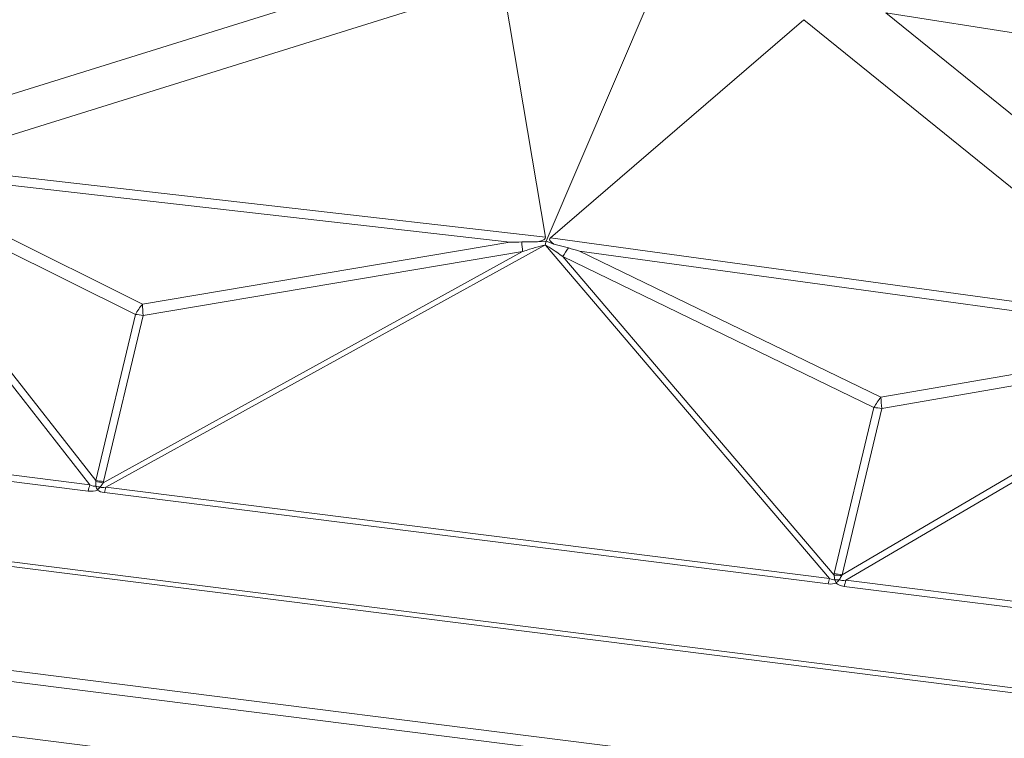
# Model space of a CAD drawing. Extents: x -155 to 164, y 100 to 306.
# Drawn here: x 62 to 65, y 295 to 297 of the extents above; entities that cross this region are included whole.
import ezdxf

# ---------------------------------------------------------------- set-up
doc = ezdxf.new("R2010")
doc.units = 0
doc.header["$MEASUREMENT"] = 0
doc.layers.get('0').update_dxf_attribs({"linetype": 'CONTINUOUS'})

msp = doc.modelspace()

# ---------------------------------------------------------------- linework, layer by layer
at = {"color": 8, "linetype": 'Continuous', "lineweight": 15}
for p, q in [((63.44561, 296.729), (63.85715, 297.69368)), ((63.15699, 297.57236), (61.39954, 297.02366)), ((61.56722, 296.95531), (63.31482, 297.50093)), ((63.31482, 297.50093), (63.44293, 296.74066)), ((64.4562, 297.40867), (65.58403, 296.49647)), ((65.29942, 297.27515), (64.4562, 297.40867)), ((64.21206, 297.38789), (63.45786, 296.73878)), ((65.33358, 296.4808), (64.21206, 297.38789)), ((61.55747, 296.92918), (63.33689, 296.72555)), ((63.44293, 296.74066), (61.56722, 296.95531)), ((62.24341, 296.54177), (61.49581, 296.91359)), ((61.47495, 296.88294), (62.22254, 296.51112)), ((61.47317, 296.78865), (62.08693, 296.00406)), ((62.10455, 296.01662), (61.49024, 296.80192)), ((63.33689, 296.72555), (62.24341, 296.54177)), ((63.41969, 296.72666), (63.37272, 296.72655)), ((63.44561, 296.729), (63.41969, 296.72666)), ((63.44238, 296.7177), (63.44561, 296.729)), ((63.44561, 296.729), (63.46829, 296.72053)), ((63.45786, 296.73878), (65.33358, 296.4808)), ((63.37502, 296.698), (62.12692, 296.00971)), ((62.13461, 295.99667), (63.44156, 296.71742)), ((62.24598, 296.50825), (63.37502, 296.698)), ((64.28854, 295.7253), (63.443, 296.71723)), ((63.46829, 296.72053), (63.5115, 296.70907)), ((63.544, 296.69946), (64.44116, 296.26488)), ((65.32343, 296.45471), (63.544, 296.69946)), ((63.49444, 296.68296), (64.30191, 295.73568)), ((64.42077, 296.23425), (63.49444, 296.68296)), ((62.22254, 296.51112), (62.10455, 296.01662)), ((62.12799, 296.01375), (62.24598, 296.50825)), ((64.44116, 296.26488), (65.37069, 296.42541)), ((65.37389, 296.39172), (64.44436, 296.2312)), ((64.32637, 295.7367), (65.31975, 296.31945)), ((65.32955, 296.30279), (64.33707, 295.72057)), ((60.16885, 296.22646), (62.08222, 295.9854)), ((62.08693, 296.00406), (60.17357, 296.24512)), ((64.30278, 295.73976), (64.42077, 296.23425)), ((64.44436, 296.2312), (64.32637, 295.7367)), ((59.91384, 296.01954), (66.39427, 295.20308)), ((59.92284, 296.0041), (66.37955, 295.19063)), ((64.28854, 295.7253), (62.13461, 295.99667)), ((62.13066, 295.9808), (64.28459, 295.70943)), ((59.72244, 295.72005), (66.47001, 294.86994)), ((66.24573, 295.46084), (64.33236, 295.7019)), ((64.33707, 295.72057), (66.25044, 295.4795)), ((59.65879, 295.69546), (66.51807, 294.83127)), ((59.47922, 295.55556), (66.5975, 294.65874))]:
    msp.add_line(p, q, dxfattribs=at)
for centre, radius, start, end in [((64.08298, 296.76937), 0.71154, 183.44989, 185.75603), ((63.78154, 296.514), 0.33313, 144.15706, 149.52262), ((62.49647, 296.34707), 0.3193, 142.42531, 149.08268), ((62.93495, 296.57798), 0.69249, 182.99738, 185.77921), ((62.17649, 296.03773), 0.47562, 81.59852, 84.44341), ((64.70475, 296.06728), 0.32943, 143.14157, 149.54433), ((65.24745, 296.32436), 0.80848, 184.2189, 186.61677), ((64.37015, 295.7509), 0.486, 81.21685, 84.02109), ((62.49808, 295.89032), 0.42659, 164.53648, 167.12185), ((62.05849, 295.54304), 0.47582, 81.60092, 84.4446), ((62.02956, 295.52582), 0.49358, 78.6239, 81.23547), ((63.01481, 296.3649), 0.98021, 201.84869, 202.57777), ((61.99714, 295.53884), 0.47371, 75.26159, 76.83723), ((62.3973, 295.72534), 0.38986, 135.83304, 137.53126), ((62.55113, 295.8846), 0.43134, 164.94044, 167.11209), ((64.27842, 295.27488), 0.4614, 84.24095, 87.08145), ((64.25212, 295.2562), 0.48621, 81.21568, 84.01869), ((64.70506, 295.61323), 0.43134, 164.94044, 167.11209), ((64.3066, 295.31325), 0.40823, 88.42756, 90.31629), ((65.13238, 296.00727), 0.87596, 199.04204, 199.72446), ((64.58443, 295.43647), 0.39017, 133.10782, 135.15244), ((64.74822, 295.60683), 0.42659, 164.53648, 167.12185)]:
    msp.add_arc(centre, radius, start, end, dxfattribs=at)
for centre, major_axis, ratio, start_param, end_param in [((63.37575, 296.63456), (1.01581, 0.02671), 0.0905739, 1.5713995, 1.606679), ((60.13852, 297.00502), (3.30447, -0.26558), 0.0381396, 6.1674022, 6.2928071), ((66.81728, 296.16357), (3.36177, -0.57147), 0.038026, 3.1101058, 3.2355107), ((59.73071, 294.76574), (3.74099, 1.95026), 0.0324396, 0.1112324, 0.2115425), ((65.77225, 294.00458), (-2.35949, 2.71831), 0.0460197, 6.0671171, 6.1674271), ((63.58005, 296.60882), (0.92262, -0.27923), 0.0793189, 1.6338619, 1.6691415), ((59.81485, 298.92763), (-2.29324, 2.92603), 0.045383, 3.051766, 3.1217993), ((60.44451, 298.12272), (-1.65497, 2.12646), 0.0625768, 3.2297756, 3.2396927), ((66.61159, 298.56037), (4.4966, 2.56114), 0.0295622, 3.1630513, 3.2196939), ((60.40822, 298.18019), (-1.70192, 2.1969), 0.121356, 3.2289937, 3.2389107), ((59.76748, 298.98258), (-2.34785, 2.99053), 0.0887504, 3.0520973, 3.1221305), ((66.56422, 298.61533), (4.45845, 2.62204), 0.0591263, 3.1614645, 3.2181071), ((66.8249, 297.37176), (2.51881, 1.66677), 0.0979612, 3.0372391, 3.0471561), ((66.88133, 297.31175), (2.56001, 1.5957), 0.0490925, 3.0411363, 3.0510533), ((61.27323, 299.28193), (-3.04101, 3.56632), 0.0720101, 3.0627981, 3.1194406), ((61.3206, 299.22698), (-2.98733, 3.50394), 0.0366486, 3.0627658, 3.1194083), ((67.85214, 297.96401), (3.54782, 2.24813), 0.0727249, 3.1594237, 3.229457), ((67.89951, 297.90906), (3.58397, 2.18559), 0.0363976, 3.1612424, 3.2312757)]:
    msp.add_ellipse(centre, major_axis=major_axis, ratio=ratio, start_param=start_param, end_param=end_param, dxfattribs=at)
for points, knots in [([(63.44156, 296.71742), (63.4417, 296.71747), (63.44197, 296.71756), (63.44225, 296.71765), (63.44238, 296.7177)], [0, 0, 0, 0, 0.5321589, 1, 1, 1, 1]), ([(63.443, 296.71723), (63.44289, 296.71732), (63.44268, 296.71747), (63.44247, 296.71762), (63.44238, 296.7177)], [0, 0, 0, 0, 0.5325323, 1, 1, 1, 1]), ([(62.10477, 296.01364), (62.10494, 296.00942), (62.10513, 296.00491), (62.10502, 296.0004), (62.10501, 296.00011)], [0, 0, 0, 0, 0.934772, 1, 1, 1, 1]), ([(62.11765, 295.99697), (62.11788, 295.99725), (62.1211, 296.0014), (62.12411, 296.0057), (62.12692, 296.00971)], [0, 0, 0, 0, 0.0685038, 1, 1, 1, 1]), ([(64.30434, 295.72147), (64.30428, 295.72179), (64.30333, 295.72646), (64.3026, 295.73123), (64.30191, 295.73568)], [0, 0, 0, 0, 0.0685135, 1, 1, 1, 1]), ([(64.32472, 295.73395), (64.32249, 295.73004), (64.3201, 295.72585), (64.31794, 295.7216), (64.3178, 295.72132)], [0, 0, 0, 0, 0.9347776, 1, 1, 1, 1])]:
    msp.add_open_spline(points, degree=3, knots=knots, dxfattribs=at)

doc.saveas('drawing.dxf')
